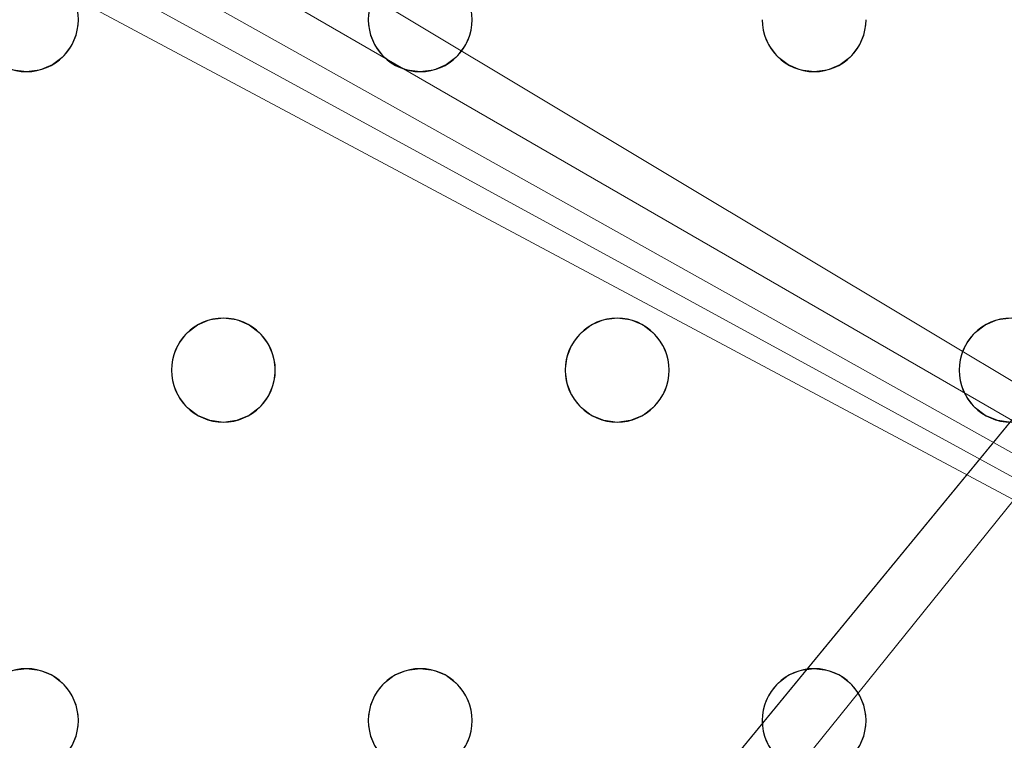
# Model space of a CAD drawing. Units: millimetres. Extents: x -1 to 1201, y -701 to 1.
# Drawn here: x 862 to 938, y -343 to -287 of the extents above; entities that cross this region are included whole.
import ezdxf

# ---------------------------------------------------------------- set-up
doc = ezdxf.new("R2010")
doc.units = ezdxf.units.MM
doc.layers.add('IQ_200_3D', color=1, linetype='Continuous')
doc.layers.add('IQ_204_2D', color=7, linetype='Continuous')

msp = doc.modelspace()

# ---------------------------------------------------------------- linework, layer by layer
at = {"layer": 'IQ_200_3D', "lineweight": 18}
for points, invisible_edges in [([(866.951, -287, 890), (866.815, -288.035, 890), (889.284, -287, 890), (889.421, -285.965, 890)], 10), ([(927.618, -287, 890), (927.481, -288.035, 890), (949.951, -287, 890), (950.087, -285.965, 890)], 10), ([(889.284, -287, 890), (866.815, -288.035, 890), (889.421, -288.035, 890)], 3), ([(866.815, -288.035, 888), (866.951, -287, 888), (889.284, -287, 888), (889.421, -288.035, 888)], 10), ([(866.815, -288.035, 890), (866.951, -287, 890), (866.951, -287, 888), (866.815, -288.035, 888)], 8), ([(889.284, -287, 890), (889.421, -288.035, 890), (889.421, -288.035, 888), (889.284, -287, 888)], 2), ([(919.618, -287, 890), (897.284, -287, 890), (897.148, -288.035, 890), (919.754, -288.035, 890)], 5), ([(897.148, -288.035, 888), (897.284, -287, 888), (919.618, -287, 888), (919.754, -288.035, 888)], 10), ([(897.148, -288.035, 890), (897.284, -287, 890), (897.284, -287, 888), (897.148, -288.035, 888)], 8), ([(919.618, -287, 890), (919.754, -288.035, 890), (919.754, -288.035, 888), (919.618, -287, 888)], 2), ([(927.481, -288.035, 890), (927.082, -289, 890), (950.087, -288.035, 890), (949.951, -287, 890)], 10), ([(927.481, -288.035, 888), (927.618, -287, 888), (949.951, -287, 888), (950.087, -288.035, 888)], 10), ([(927.481, -288.035, 890), (927.618, -287, 890), (927.618, -287, 888), (927.481, -288.035, 888)], 8), ([(889.421, -288.035, 890), (866.815, -288.035, 890), (866.415, -289, 890), (889.82, -289, 890)], 5), ([(866.415, -289, 888), (866.815, -288.035, 888), (889.421, -288.035, 888), (889.82, -289, 888)], 10), ([(866.415, -289, 890), (866.815, -288.035, 890), (866.815, -288.035, 888), (866.415, -289, 888)], 10), ([(889.421, -288.035, 890), (889.82, -289, 890), (889.82, -289, 888), (889.421, -288.035, 888)], 10), ([(919.754, -288.035, 890), (897.148, -288.035, 890), (896.748, -289, 890)], 13), ([(896.748, -289, 890), (908.451, -310, 890), (920.154, -289, 890), (919.754, -288.035, 890)], 11), ([(896.748, -289, 888), (897.148, -288.035, 888), (919.754, -288.035, 888), (920.154, -289, 888)], 10), ([(896.748, -289, 890), (897.148, -288.035, 890), (897.148, -288.035, 888), (896.748, -289, 888)], 10), ([(919.754, -288.035, 890), (920.154, -289, 890), (920.154, -289, 888), (919.754, -288.035, 888)], 10), ([(950.487, -289, 890), (950.087, -288.035, 890), (927.082, -289, 890), (938.784, -310, 890)], 14), ([(927.082, -289, 888), (927.481, -288.035, 888), (950.087, -288.035, 888), (950.487, -289, 888)], 10), ([(927.082, -289, 890), (927.481, -288.035, 890), (927.481, -288.035, 888), (927.082, -289, 888)], 10), ([(866.415, -289, 890), (865.779, -289.828, 890), (878.118, -310, 890)], 14), ([(878.118, -310, 888), (865.779, -289.828, 888), (866.415, -289, 888), (889.82, -289, 888)], 13), ([(865.779, -289.828, 890), (866.415, -289, 890), (866.415, -289, 888), (865.779, -289.828, 888)], 10), ([(889.82, -289, 890), (866.415, -289, 890), (878.118, -310, 890), (890.456, -289.828, 890)], 7), ([(890.456, -289.828, 888), (878.118, -310, 888), (889.82, -289, 888)], 3), ([(889.82, -289, 890), (890.456, -289.828, 890), (890.456, -289.828, 888), (889.82, -289, 888)], 10), ([(908.451, -310, 890), (896.748, -289, 890), (896.113, -289.828, 890), (907.416, -310.136, 890)], 5), ([(896.748, -289, 888), (908.451, -310, 888), (896.113, -289.828, 888)], 3), ([(896.113, -289.828, 890), (896.748, -289, 890), (896.748, -289, 888), (896.113, -289.828, 888)], 10), ([(920.154, -289, 888), (920.789, -289.828, 888), (908.451, -310, 888), (896.748, -289, 888)], 14), ([(920.789, -289.828, 890), (920.154, -289, 890), (908.451, -310, 890), (909.486, -310.136, 890)], 10), ([(920.154, -289, 890), (920.789, -289.828, 890), (920.789, -289.828, 888), (920.154, -289, 888)], 10), ([(938.784, -310, 890), (927.082, -289, 890), (926.446, -289.828, 890), (937.749, -310.136, 890)], 5), ([(938.784, -310, 888), (937.749, -310.136, 888), (926.446, -289.828, 888), (927.082, -289, 888)], 10), ([(926.446, -289.828, 890), (927.082, -289, 890), (927.082, -289, 888), (926.446, -289.828, 888)], 10), ([(927.082, -289, 888), (950.487, -289, 888), (938.784, -310, 888)], 15), ([(877.082, -310.136, 890), (878.118, -310, 890), (865.779, -289.828, 890), (864.951, -290.464, 890)], 10), ([(877.082, -310.136, 888), (864.951, -290.464, 888), (865.779, -289.828, 888), (878.118, -310, 888)], 5), ([(864.951, -290.464, 890), (865.779, -289.828, 890), (865.779, -289.828, 888), (864.951, -290.464, 888)], 10), ([(879.153, -310.136, 890), (891.284, -290.464, 890), (890.456, -289.828, 890), (878.118, -310, 890)], 5), ([(879.153, -310.136, 888), (878.118, -310, 888), (890.456, -289.828, 888), (891.284, -290.464, 888)], 10), ([(890.456, -289.828, 890), (891.284, -290.464, 890), (891.284, -290.464, 888), (890.456, -289.828, 888)], 10), ([(907.416, -310.136, 890), (896.113, -289.828, 890), (895.284, -290.464, 890)], 13), ([(896.113, -289.828, 888), (908.451, -310, 888), (907.416, -310.136, 888), (895.284, -290.464, 888)], 5), ([(895.284, -290.464, 890), (896.113, -289.828, 890), (896.113, -289.828, 888), (895.284, -290.464, 888)], 10), ([(909.486, -310.136, 888), (908.451, -310, 888), (920.789, -289.828, 888), (921.618, -290.464, 888)], 10), ([(921.618, -290.464, 890), (920.789, -289.828, 890), (909.486, -310.136, 890), (910.451, -310.536, 890)], 10), ([(920.789, -289.828, 890), (921.618, -290.464, 890), (921.618, -290.464, 888), (920.789, -289.828, 888)], 10), ([(937.749, -310.136, 890), (926.446, -289.828, 890), (925.618, -290.464, 890)], 13), ([(937.749, -310.136, 888), (936.784, -310.536, 888), (925.618, -290.464, 888), (926.446, -289.828, 888)], 10), ([(925.618, -290.464, 890), (926.446, -289.828, 890), (926.446, -289.828, 888), (925.618, -290.464, 888)], 10), ([(861.916, -290.864, 888), (862.951, -291, 888), (850.613, -311.172, 888), (849.784, -310.536, 888)], 10), ([(862.951, -291, 890), (861.916, -290.864, 890), (850.613, -311.172, 890), (851.248, -312, 890)], 10), ([(851.248, -312, 888), (850.613, -311.172, 888), (862.951, -291, 888), (874.654, -312, 888)], 14), ([(851.248, -312, 890), (851.648, -312.965, 890), (874.654, -312, 890), (862.951, -291, 890)], 14), ([(862.951, -291, 888), (861.916, -290.864, 888), (861.916, -290.864, 890), (862.951, -291, 890)], 10), ([(863.986, -290.864, 890), (862.951, -291, 890), (875.289, -311.172, 890), (876.118, -310.536, 890)], 10), ([(863.986, -290.864, 888), (876.118, -310.536, 888), (875.289, -311.172, 888), (862.951, -291, 888)], 5), ([(863.986, -290.864, 888), (862.951, -291, 888), (862.951, -291, 890), (863.986, -290.864, 890)], 10), ([(874.654, -312, 890), (875.289, -311.172, 890), (862.951, -291, 890)], 14), ([(874.654, -312, 888), (862.951, -291, 888), (875.289, -311.172, 888)], 3), ([(864.951, -290.464, 890), (863.986, -290.864, 890), (876.118, -310.536, 890), (877.082, -310.136, 890)], 10), ([(864.951, -290.464, 888), (877.082, -310.136, 888), (876.118, -310.536, 888), (863.986, -290.864, 888)], 5), ([(863.986, -290.864, 890), (864.951, -290.464, 890), (864.951, -290.464, 888), (863.986, -290.864, 888)], 10), ([(880.118, -310.536, 890), (892.249, -290.864, 890), (891.284, -290.464, 890), (879.153, -310.136, 890)], 5), ([(880.118, -310.536, 888), (879.153, -310.136, 888), (891.284, -290.464, 888), (892.249, -290.864, 888)], 10), ([(880.118, -310.536, 890), (880.946, -311.172, 890), (892.249, -290.864, 890)], 14), ([(880.946, -311.172, 888), (880.118, -310.536, 888), (892.249, -290.864, 888)], 14), ([(893.284, -291, 890), (892.249, -290.864, 890), (880.946, -311.172, 890), (881.582, -312, 890)], 10), ([(893.284, -291, 888), (881.582, -312, 888), (880.946, -311.172, 888), (892.249, -290.864, 888)], 5), ([(893.284, -291, 890), (881.582, -312, 890), (904.987, -312, 890), (905.622, -311.172, 890)], 11), ([(893.284, -291, 888), (905.622, -311.172, 888), (904.987, -312, 888), (881.582, -312, 888)], 13), ([(891.284, -290.464, 890), (892.249, -290.864, 890), (892.249, -290.864, 888), (891.284, -290.464, 888)], 10), ([(893.284, -291, 888), (892.249, -290.864, 888), (892.249, -290.864, 890), (893.284, -291, 890)], 10), ([(894.32, -290.864, 890), (893.284, -291, 890), (905.622, -311.172, 890), (906.451, -310.536, 890)], 10), ([(894.32, -290.864, 888), (906.451, -310.536, 888), (905.622, -311.172, 888), (893.284, -291, 888)], 5), ([(894.32, -290.864, 888), (893.284, -291, 888), (893.284, -291, 890), (894.32, -290.864, 890)], 10), ([(895.284, -290.464, 890), (894.32, -290.864, 890), (906.451, -310.536, 890), (907.416, -310.136, 890)], 10), ([(895.284, -290.464, 888), (907.416, -310.136, 888), (906.451, -310.536, 888), (894.32, -290.864, 888)], 5), ([(894.32, -290.864, 890), (895.284, -290.464, 890), (895.284, -290.464, 888), (894.32, -290.864, 888)], 10), ([(910.451, -310.536, 888), (909.486, -310.136, 888), (921.618, -290.464, 888), (922.582, -290.864, 888)], 10), ([(910.451, -310.536, 890), (911.279, -311.172, 890), (922.582, -290.864, 890), (921.618, -290.464, 890)], 10), ([(911.279, -311.172, 888), (910.451, -310.536, 888), (922.582, -290.864, 888), (923.618, -291, 888)], 10), ([(911.279, -311.172, 890), (911.915, -312, 890), (923.618, -291, 890), (922.582, -290.864, 890)], 10), ([(911.915, -312, 888), (911.279, -311.172, 888), (923.618, -291, 888), (935.32, -312, 888)], 14), ([(935.32, -312, 890), (923.618, -291, 890), (911.915, -312, 890), (912.315, -312.965, 890)], 11), ([(921.618, -290.464, 890), (922.582, -290.864, 890), (922.582, -290.864, 888), (921.618, -290.464, 888)], 10), ([(923.618, -291, 888), (922.582, -290.864, 888), (922.582, -290.864, 890), (923.618, -291, 890)], 10), ([(935.956, -311.172, 890), (924.653, -290.864, 890), (923.618, -291, 890), (935.32, -312, 890)], 5), ([(935.956, -311.172, 888), (935.32, -312, 888), (923.618, -291, 888), (924.653, -290.864, 888)], 10), ([(924.653, -290.864, 888), (923.618, -291, 888), (923.618, -291, 890), (924.653, -290.864, 890)], 10), ([(925.618, -290.464, 890), (924.653, -290.864, 890), (936.784, -310.536, 890), (937.749, -310.136, 890)], 10), ([(936.784, -310.536, 888), (935.956, -311.172, 888), (924.653, -290.864, 888), (925.618, -290.464, 888)], 10), ([(924.653, -290.864, 890), (925.618, -290.464, 890), (925.618, -290.464, 888), (924.653, -290.864, 888)], 10), ([(936.784, -310.536, 890), (924.653, -290.864, 890), (935.956, -311.172, 890)], 3), ([(877.082, -310.136, 890), (876.118, -310.536, 890), (876.118, -310.536, 888), (877.082, -310.136, 888)], 10), ([(877.082, -310.136, 888), (878.118, -310, 888), (878.118, -310, 890), (877.082, -310.136, 890)], 10), ([(878.118, -310, 888), (879.153, -310.136, 888), (879.153, -310.136, 890), (878.118, -310, 890)], 10), ([(880.118, -310.536, 890), (879.153, -310.136, 890), (879.153, -310.136, 888), (880.118, -310.536, 888)], 10), ([(907.416, -310.136, 890), (906.451, -310.536, 890), (906.451, -310.536, 888), (907.416, -310.136, 888)], 10), ([(907.416, -310.136, 888), (908.451, -310, 888), (908.451, -310, 890), (907.416, -310.136, 890)], 10), ([(908.451, -310, 888), (909.486, -310.136, 888), (909.486, -310.136, 890), (908.451, -310, 890)], 10), ([(910.451, -310.536, 890), (909.486, -310.136, 890), (909.486, -310.136, 888), (910.451, -310.536, 888)], 10), ([(937.749, -310.136, 890), (936.784, -310.536, 890), (936.784, -310.536, 888), (937.749, -310.136, 888)], 10), ([(937.749, -310.136, 888), (938.784, -310, 888), (938.784, -310, 890), (937.749, -310.136, 890)], 10), ([(876.118, -310.536, 890), (875.289, -311.172, 890), (875.289, -311.172, 888), (876.118, -310.536, 888)], 10), ([(880.946, -311.172, 890), (880.118, -310.536, 890), (880.118, -310.536, 888), (880.946, -311.172, 888)], 10), ([(906.451, -310.536, 890), (905.622, -311.172, 890), (905.622, -311.172, 888), (906.451, -310.536, 888)], 10), ([(911.279, -311.172, 890), (910.451, -310.536, 890), (910.451, -310.536, 888), (911.279, -311.172, 888)], 10), ([(936.784, -310.536, 890), (935.956, -311.172, 890), (935.956, -311.172, 888), (936.784, -310.536, 888)], 10), ([(875.289, -311.172, 890), (874.654, -312, 890), (874.654, -312, 888), (875.289, -311.172, 888)], 10), ([(881.582, -312, 890), (880.946, -311.172, 890), (880.946, -311.172, 888), (881.582, -312, 888)], 10), ([(905.622, -311.172, 890), (904.987, -312, 890), (904.987, -312, 888), (905.622, -311.172, 888)], 10), ([(911.915, -312, 890), (911.279, -311.172, 890), (911.279, -311.172, 888), (911.915, -312, 888)], 10), ([(935.956, -311.172, 890), (935.32, -312, 890), (935.32, -312, 888), (935.956, -311.172, 888)], 10), ([(851.648, -312.965, 888), (851.248, -312, 888), (874.654, -312, 888), (874.254, -312.965, 888)], 10), ([(851.648, -312.965, 890), (851.784, -314, 890), (874.254, -312.965, 890), (874.654, -312, 890)], 10), ([(874.654, -312, 890), (874.254, -312.965, 890), (874.254, -312.965, 888), (874.654, -312, 888)], 10), ([(881.582, -312, 890), (881.981, -312.965, 890), (904.987, -312, 890)], 14), ([(904.987, -312, 888), (904.587, -312.965, 888), (881.981, -312.965, 888), (881.582, -312, 888)], 10), ([(881.981, -312.965, 890), (881.582, -312, 890), (881.582, -312, 888), (881.981, -312.965, 888)], 10), ([(881.981, -312.965, 890), (882.118, -314, 890), (904.587, -312.965, 890), (904.987, -312, 890)], 10), ([(904.987, -312, 890), (904.587, -312.965, 890), (904.587, -312.965, 888), (904.987, -312, 888)], 10), ([(911.915, -312, 888), (935.32, -312, 888), (912.315, -312.965, 888)], 3), ([(912.315, -312.965, 890), (911.915, -312, 890), (911.915, -312, 888), (912.315, -312.965, 888)], 10), ([(912.315, -312.965, 890), (912.451, -314, 890), (934.921, -312.965, 890), (935.32, -312, 890)], 10), ([(912.315, -312.965, 888), (935.32, -312, 888), (934.921, -312.965, 888), (912.451, -314, 888)], 5), ([(935.32, -312, 890), (934.921, -312.965, 890), (934.921, -312.965, 888), (935.32, -312, 888)], 10), ([(851.784, -314, 888), (851.648, -312.965, 888), (874.254, -312.965, 888), (874.118, -314, 888)], 10), ([(874.118, -314, 890), (874.254, -312.965, 890), (851.784, -314, 890)], 14), ([(874.254, -312.965, 890), (874.118, -314, 890), (874.118, -314, 888), (874.254, -312.965, 888)], 8), ([(882.118, -314, 890), (881.981, -315.035, 890), (904.451, -314, 890), (904.587, -312.965, 890)], 10), ([(882.118, -314, 888), (881.981, -312.965, 888), (904.587, -312.965, 888), (904.451, -314, 888)], 10), ([(882.118, -314, 890), (881.981, -312.965, 890), (881.981, -312.965, 888), (882.118, -314, 888)], 2), ([(904.587, -312.965, 890), (904.451, -314, 890), (904.451, -314, 888), (904.587, -312.965, 888)], 8), ([(912.451, -314, 890), (912.315, -315.035, 890), (934.784, -314, 890), (934.921, -312.965, 890)], 10), ([(934.784, -314, 888), (912.315, -315.035, 888), (912.451, -314, 888), (934.921, -312.965, 888)], 5), ([(912.451, -314, 890), (912.315, -312.965, 890), (912.315, -312.965, 888), (912.451, -314, 888)], 2), ([(934.921, -312.965, 890), (934.784, -314, 890), (934.784, -314, 888), (934.921, -312.965, 888)], 8), ([(874.118, -314, 890), (851.784, -314, 890), (851.648, -315.035, 890), (874.254, -315.035, 890)], 5), ([(851.648, -315.035, 888), (851.784, -314, 888), (874.118, -314, 888), (874.254, -315.035, 888)], 10), ([(874.118, -314, 890), (874.254, -315.035, 890), (874.254, -315.035, 888), (874.118, -314, 888)], 2), ([(904.587, -315.035, 888), (881.582, -316, 888), (881.981, -315.035, 888), (904.451, -314, 888)], 5), ([(881.981, -315.035, 890), (904.587, -315.035, 890), (904.451, -314, 890)], 13), ([(881.981, -315.035, 888), (882.118, -314, 888), (904.451, -314, 888)], 14), ([(881.981, -315.035, 890), (882.118, -314, 890), (882.118, -314, 888), (881.981, -315.035, 888)], 8), ([(904.451, -314, 890), (904.587, -315.035, 890), (904.587, -315.035, 888), (904.451, -314, 888)], 2), ([(912.315, -315.035, 890), (911.915, -316, 890), (934.921, -315.035, 890), (934.784, -314, 890)], 10), ([(934.921, -315.035, 888), (911.915, -316, 888), (912.315, -315.035, 888), (934.784, -314, 888)], 5), ([(912.315, -315.035, 890), (912.451, -314, 890), (912.451, -314, 888), (912.315, -315.035, 888)], 8), ([(934.784, -314, 890), (934.921, -315.035, 890), (934.921, -315.035, 888), (934.784, -314, 888)], 2), ([(874.254, -315.035, 890), (851.648, -315.035, 890), (851.248, -316, 890)], 13), ([(851.248, -316, 890), (862.951, -337, 890), (874.654, -316, 890), (874.254, -315.035, 890)], 11), ([(851.248, -316, 888), (851.648, -315.035, 888), (874.254, -315.035, 888), (874.654, -316, 888)], 10), ([(874.254, -315.035, 890), (874.654, -316, 890), (874.654, -316, 888), (874.254, -315.035, 888)], 10), ([(904.587, -315.035, 890), (881.981, -315.035, 890), (881.582, -316, 890), (904.987, -316, 890)], 5), ([(904.987, -316, 888), (893.284, -337, 888), (881.582, -316, 888), (904.587, -315.035, 888)], 7), ([(881.582, -316, 890), (881.981, -315.035, 890), (881.981, -315.035, 888), (881.582, -316, 888)], 10), ([(904.587, -315.035, 890), (904.987, -316, 890), (904.987, -316, 888), (904.587, -315.035, 888)], 10), ([(935.32, -316, 890), (934.921, -315.035, 890), (911.915, -316, 890), (923.618, -337, 890)], 14), ([(911.915, -316, 888), (934.921, -315.035, 888), (935.32, -316, 888)], 13), ([(911.915, -316, 890), (912.315, -315.035, 890), (912.315, -315.035, 888), (911.915, -316, 888)], 10), ([(934.921, -315.035, 890), (935.32, -316, 890), (935.32, -316, 888), (934.921, -315.035, 888)], 10), ([(862.951, -337, 890), (851.248, -316, 890), (850.613, -316.828, 890), (861.916, -337.136, 890)], 5), ([(862.951, -337, 888), (861.916, -337.136, 888), (850.613, -316.828, 888), (851.248, -316, 888)], 10), ([(862.951, -337, 888), (851.248, -316, 888), (874.654, -316, 888), (875.289, -316.828, 888)], 11), ([(875.289, -316.828, 890), (874.654, -316, 890), (862.951, -337, 890), (863.986, -337.136, 890)], 10), ([(874.654, -316, 890), (875.289, -316.828, 890), (875.289, -316.828, 888), (874.654, -316, 888)], 10), ([(893.284, -337, 890), (881.582, -316, 890), (880.946, -316.828, 890), (892.249, -337.136, 890)], 5), ([(893.284, -337, 888), (892.249, -337.136, 888), (880.946, -316.828, 888), (881.582, -316, 888)], 10), ([(880.946, -316.828, 890), (881.582, -316, 890), (881.582, -316, 888), (880.946, -316.828, 888)], 10), ([(904.987, -316, 890), (881.582, -316, 890), (893.284, -337, 890)], 15), ([(905.622, -316.828, 890), (904.987, -316, 890), (893.284, -337, 890), (894.32, -337.136, 890)], 10), ([(893.284, -337, 888), (904.987, -316, 888), (905.622, -316.828, 888), (894.32, -337.136, 888)], 5), ([(904.987, -316, 890), (905.622, -316.828, 890), (905.622, -316.828, 888), (904.987, -316, 888)], 10), ([(923.618, -337, 890), (911.915, -316, 890), (911.279, -316.828, 890), (922.582, -337.136, 890)], 5), ([(911.279, -316.828, 888), (911.915, -316, 888), (923.618, -337, 888), (922.582, -337.136, 888)], 10), ([(911.279, -316.828, 890), (911.915, -316, 890), (911.915, -316, 888), (911.279, -316.828, 888)], 10), ([(935.32, -316, 888), (935.956, -316.828, 888), (923.618, -337, 888), (911.915, -316, 888)], 14), ([(935.956, -316.828, 890), (935.32, -316, 890), (923.618, -337, 890), (924.653, -337.136, 890)], 10), ([(935.32, -316, 890), (935.956, -316.828, 890), (935.956, -316.828, 888), (935.32, -316, 888)], 10), ([(875.289, -316.828, 888), (876.118, -317.464, 888), (863.986, -337.136, 888), (862.951, -337, 888)], 10), ([(876.118, -317.464, 890), (875.289, -316.828, 890), (863.986, -337.136, 890), (864.951, -337.536, 890)], 10), ([(875.289, -316.828, 890), (876.118, -317.464, 890), (876.118, -317.464, 888), (875.289, -316.828, 888)], 10), ([(892.249, -337.136, 890), (880.946, -316.828, 890), (880.118, -317.464, 890), (891.284, -337.536, 890)], 5), ([(892.249, -337.136, 888), (891.284, -337.536, 888), (880.118, -317.464, 888), (880.946, -316.828, 888)], 10), ([(880.118, -317.464, 890), (880.946, -316.828, 890), (880.946, -316.828, 888), (880.118, -317.464, 888)], 10), ([(906.451, -317.464, 890), (905.622, -316.828, 890), (894.32, -337.136, 890), (895.284, -337.536, 890)], 10), ([(906.451, -317.464, 888), (894.32, -337.136, 888), (905.622, -316.828, 888)], 3), ([(905.622, -316.828, 890), (906.451, -317.464, 890), (906.451, -317.464, 888), (905.622, -316.828, 888)], 10), ([(922.582, -337.136, 890), (911.279, -316.828, 890), (910.451, -317.464, 890), (921.618, -337.536, 890)], 5), ([(922.582, -337.136, 888), (921.618, -337.536, 888), (910.451, -317.464, 888), (911.279, -316.828, 888)], 10), ([(910.451, -317.464, 890), (911.279, -316.828, 890), (911.279, -316.828, 888), (910.451, -317.464, 888)], 10), ([(935.956, -316.828, 888), (936.784, -317.464, 888), (924.653, -337.136, 888), (923.618, -337, 888)], 10), ([(936.784, -317.464, 890), (935.956, -316.828, 890), (924.653, -337.136, 890), (925.618, -337.536, 890)], 10), ([(935.956, -316.828, 890), (936.784, -317.464, 890), (936.784, -317.464, 888), (935.956, -316.828, 888)], 10), ([(876.118, -317.464, 888), (877.082, -317.864, 888), (864.951, -337.536, 888), (863.986, -337.136, 888)], 10), ([(877.082, -317.864, 890), (876.118, -317.464, 890), (864.951, -337.536, 890), (865.779, -338.172, 890)], 10), ([(876.118, -317.464, 890), (877.082, -317.864, 890), (877.082, -317.864, 888), (876.118, -317.464, 888)], 10), ([(891.284, -337.536, 890), (880.118, -317.464, 890), (879.153, -317.864, 890), (890.456, -338.172, 890)], 5), ([(879.153, -317.864, 888), (880.118, -317.464, 888), (891.284, -337.536, 888)], 14), ([(879.153, -317.864, 890), (880.118, -317.464, 890), (880.118, -317.464, 888), (879.153, -317.864, 888)], 10), ([(895.284, -337.536, 888), (894.32, -337.136, 888), (906.451, -317.464, 888), (907.416, -317.864, 888)], 10), ([(907.416, -317.864, 890), (906.451, -317.464, 890), (895.284, -337.536, 890), (896.113, -338.172, 890)], 10), ([(906.451, -317.464, 890), (907.416, -317.864, 890), (907.416, -317.864, 888), (906.451, -317.464, 888)], 10), ([(921.618, -337.536, 890), (910.451, -317.464, 890), (909.486, -317.864, 890), (920.789, -338.172, 890)], 5), ([(910.451, -317.464, 888), (921.618, -337.536, 888), (909.486, -317.864, 888)], 3), ([(909.486, -317.864, 890), (910.451, -317.464, 890), (910.451, -317.464, 888), (909.486, -317.864, 888)], 10), ([(925.618, -337.536, 888), (924.653, -337.136, 888), (936.784, -317.464, 888), (937.749, -317.864, 888)], 10), ([(937.749, -317.864, 890), (936.784, -317.464, 890), (925.618, -337.536, 890), (926.446, -338.172, 890)], 10), ([(936.784, -317.464, 890), (937.749, -317.864, 890), (937.749, -317.864, 888), (936.784, -317.464, 888)], 10), ([(865.779, -338.172, 888), (864.951, -337.536, 888), (877.082, -317.864, 888), (878.118, -318, 888)], 10), ([(878.118, -318, 890), (877.082, -317.864, 890), (865.779, -338.172, 890), (866.415, -339, 890)], 10), ([(866.415, -339, 888), (865.779, -338.172, 888), (878.118, -318, 888), (889.82, -339, 888)], 14), ([(889.82, -339, 890), (878.118, -318, 890), (866.415, -339, 890), (866.815, -339.965, 890)], 11), ([(878.118, -318, 888), (877.082, -317.864, 888), (877.082, -317.864, 890), (878.118, -318, 890)], 10), ([(890.456, -338.172, 890), (879.153, -317.864, 890), (878.118, -318, 890), (889.82, -339, 890)], 5), ([(879.153, -317.864, 888), (891.284, -337.536, 888), (890.456, -338.172, 888), (878.118, -318, 888)], 5), ([(879.153, -317.864, 888), (878.118, -318, 888), (878.118, -318, 890), (879.153, -317.864, 890)], 10), ([(878.118, -318, 888), (890.456, -338.172, 888), (889.82, -339, 888)], 13), ([(896.113, -338.172, 888), (895.284, -337.536, 888), (907.416, -317.864, 888), (908.451, -318, 888)], 10), ([(908.451, -318, 890), (907.416, -317.864, 890), (896.113, -338.172, 890), (896.748, -339, 890)], 10), ([(908.451, -318, 888), (920.154, -339, 888), (896.748, -339, 888), (896.113, -338.172, 888)], 11), ([(920.154, -339, 890), (908.451, -318, 890), (896.748, -339, 890), (897.148, -339.965, 890)], 11), ([(908.451, -318, 888), (907.416, -317.864, 888), (907.416, -317.864, 890), (908.451, -318, 890)], 10), ([(920.789, -338.172, 890), (909.486, -317.864, 890), (908.451, -318, 890), (920.154, -339, 890)], 5), ([(909.486, -317.864, 888), (921.618, -337.536, 888), (920.789, -338.172, 888), (908.451, -318, 888)], 5), ([(909.486, -317.864, 888), (908.451, -318, 888), (908.451, -318, 890), (909.486, -317.864, 890)], 10), ([(908.451, -318, 888), (920.789, -338.172, 888), (920.154, -339, 888)], 13), ([(926.446, -338.172, 888), (925.618, -337.536, 888), (937.749, -317.864, 888), (938.784, -318, 888)], 10), ([(938.784, -318, 890), (937.749, -317.864, 890), (926.446, -338.172, 890), (927.082, -339, 890)], 10), ([(938.784, -318, 888), (950.487, -339, 888), (927.082, -339, 888), (926.446, -338.172, 888)], 11), ([(950.487, -339, 890), (938.784, -318, 890), (927.082, -339, 890), (927.481, -339.965, 890)], 11), ([(938.784, -318, 888), (937.749, -317.864, 888), (937.749, -317.864, 890), (938.784, -318, 890)], 10), ([(861.916, -337.136, 888), (862.951, -337, 888), (862.951, -337, 890), (861.916, -337.136, 890)], 10), ([(862.951, -337, 888), (863.986, -337.136, 888), (863.986, -337.136, 890), (862.951, -337, 890)], 10), ([(864.951, -337.536, 890), (863.986, -337.136, 890), (863.986, -337.136, 888), (864.951, -337.536, 888)], 10), ([(892.249, -337.136, 890), (891.284, -337.536, 890), (891.284, -337.536, 888), (892.249, -337.136, 888)], 10), ([(892.249, -337.136, 888), (893.284, -337, 888), (893.284, -337, 890), (892.249, -337.136, 890)], 10), ([(893.284, -337, 888), (894.32, -337.136, 888), (894.32, -337.136, 890), (893.284, -337, 890)], 10), ([(895.284, -337.536, 890), (894.32, -337.136, 890), (894.32, -337.136, 888), (895.284, -337.536, 888)], 10), ([(922.582, -337.136, 890), (921.618, -337.536, 890), (921.618, -337.536, 888), (922.582, -337.136, 888)], 10), ([(922.582, -337.136, 888), (923.618, -337, 888), (923.618, -337, 890), (922.582, -337.136, 890)], 10), ([(923.618, -337, 888), (924.653, -337.136, 888), (924.653, -337.136, 890), (923.618, -337, 890)], 10), ([(925.618, -337.536, 890), (924.653, -337.136, 890), (924.653, -337.136, 888), (925.618, -337.536, 888)], 10), ([(865.779, -338.172, 890), (864.951, -337.536, 890), (864.951, -337.536, 888), (865.779, -338.172, 888)], 10), ([(866.415, -339, 890), (865.779, -338.172, 890), (865.779, -338.172, 888), (866.415, -339, 888)], 10), ([(890.456, -338.172, 890), (889.82, -339, 890), (889.82, -339, 888), (890.456, -338.172, 888)], 10), ([(891.284, -337.536, 890), (890.456, -338.172, 890), (890.456, -338.172, 888), (891.284, -337.536, 888)], 10), ([(896.113, -338.172, 890), (895.284, -337.536, 890), (895.284, -337.536, 888), (896.113, -338.172, 888)], 10), ([(896.748, -339, 890), (896.113, -338.172, 890), (896.113, -338.172, 888), (896.748, -339, 888)], 10), ([(920.789, -338.172, 890), (920.154, -339, 890), (920.154, -339, 888), (920.789, -338.172, 888)], 10), ([(921.618, -337.536, 890), (920.789, -338.172, 890), (920.789, -338.172, 888), (921.618, -337.536, 888)], 10), ([(926.446, -338.172, 890), (925.618, -337.536, 890), (925.618, -337.536, 888), (926.446, -338.172, 888)], 10), ([(927.082, -339, 890), (926.446, -338.172, 890), (926.446, -338.172, 888), (927.082, -339, 888)], 10), ([(866.815, -339.965, 888), (866.415, -339, 888), (889.82, -339, 888), (889.421, -339.965, 888)], 10), ([(866.815, -339.965, 890), (866.415, -339, 890), (866.415, -339, 888), (866.815, -339.965, 888)], 10), ([(866.815, -339.965, 890), (866.951, -341, 890), (889.421, -339.965, 890), (889.82, -339, 890)], 10), ([(889.82, -339, 890), (889.421, -339.965, 890), (889.421, -339.965, 888), (889.82, -339, 888)], 10), ([(920.154, -339, 888), (919.754, -339.965, 888), (897.148, -339.965, 888), (896.748, -339, 888)], 10), ([(897.148, -339.965, 890), (896.748, -339, 890), (896.748, -339, 888), (897.148, -339.965, 888)], 10), ([(897.148, -339.965, 890), (897.284, -341, 890), (919.754, -339.965, 890), (920.154, -339, 890)], 10), ([(920.154, -339, 890), (919.754, -339.965, 890), (919.754, -339.965, 888), (920.154, -339, 888)], 10), ([(927.481, -339.965, 888), (927.082, -339, 888), (950.487, -339, 888)], 14), ([(927.481, -339.965, 890), (927.082, -339, 890), (927.082, -339, 888), (927.481, -339.965, 888)], 10), ([(927.481, -339.965, 890), (927.618, -341, 890), (950.087, -339.965, 890), (950.487, -339, 890)], 10), ([(950.087, -339.965, 888), (927.618, -341, 888), (927.481, -339.965, 888), (950.487, -339, 888)], 5), ([(866.951, -341, 890), (866.815, -342.035, 890), (889.284, -341, 890), (889.421, -339.965, 890)], 10), ([(889.284, -341, 888), (866.815, -342.035, 888), (866.951, -341, 888), (889.421, -339.965, 888)], 5), ([(866.951, -341, 888), (866.815, -339.965, 888), (889.421, -339.965, 888)], 14), ([(866.951, -341, 890), (866.815, -339.965, 890), (866.815, -339.965, 888), (866.951, -341, 888)], 2), ([(889.421, -339.965, 890), (889.284, -341, 890), (889.284, -341, 888), (889.421, -339.965, 888)], 8), ([(897.284, -341, 890), (897.148, -342.035, 890), (919.618, -341, 890), (919.754, -339.965, 890)], 10), ([(897.284, -341, 888), (897.148, -339.965, 888), (919.754, -339.965, 888), (919.618, -341, 888)], 10), ([(897.284, -341, 890), (897.148, -339.965, 890), (897.148, -339.965, 888), (897.284, -341, 888)], 2), ([(919.754, -339.965, 890), (919.618, -341, 890), (919.618, -341, 888), (919.754, -339.965, 888)], 8), ([(927.618, -341, 890), (927.481, -342.035, 890), (949.951, -341, 890), (950.087, -339.965, 890)], 10), ([(949.951, -341, 888), (927.481, -342.035, 888), (927.618, -341, 888), (950.087, -339.965, 888)], 5), ([(927.618, -341, 890), (927.481, -339.965, 890), (927.481, -339.965, 888), (927.618, -341, 888)], 2), ([(889.284, -341, 890), (866.815, -342.035, 890), (889.421, -342.035, 890)], 3), ([(889.421, -342.035, 888), (866.815, -342.035, 888), (889.284, -341, 888)], 3), ([(866.815, -342.035, 890), (866.951, -341, 890), (866.951, -341, 888), (866.815, -342.035, 888)], 8), ([(889.284, -341, 890), (889.421, -342.035, 890), (889.421, -342.035, 888), (889.284, -341, 888)], 2), ([(919.618, -341, 890), (897.148, -342.035, 890), (919.754, -342.035, 890)], 3), ([(897.148, -342.035, 888), (897.284, -341, 888), (919.618, -341, 888), (919.754, -342.035, 888)], 10), ([(897.148, -342.035, 890), (897.284, -341, 890), (897.284, -341, 888), (897.148, -342.035, 888)], 8), ([(919.618, -341, 890), (919.754, -342.035, 890), (919.754, -342.035, 888), (919.618, -341, 888)], 2), ([(949.951, -341, 890), (927.481, -342.035, 890), (950.087, -342.035, 890)], 3), ([(950.087, -342.035, 888), (927.481, -342.035, 888), (949.951, -341, 888)], 3), ([(927.481, -342.035, 890), (927.618, -341, 890), (927.618, -341, 888), (927.481, -342.035, 888)], 8), ([(889.421, -342.035, 890), (866.815, -342.035, 890), (866.415, -343, 890), (889.82, -343, 890)], 5), ([(866.415, -343, 888), (866.815, -342.035, 888), (889.421, -342.035, 888), (889.82, -343, 888)], 10), ([(866.415, -343, 890), (866.815, -342.035, 890), (866.815, -342.035, 888), (866.415, -343, 888)], 10), ([(889.421, -342.035, 890), (889.82, -343, 890), (889.82, -343, 888), (889.421, -342.035, 888)], 10), ([(919.754, -342.035, 890), (897.148, -342.035, 890), (896.748, -343, 890), (920.154, -343, 890)], 5), ([(896.748, -343, 888), (897.148, -342.035, 888), (919.754, -342.035, 888), (920.154, -343, 888)], 10), ([(896.748, -343, 890), (897.148, -342.035, 890), (897.148, -342.035, 888), (896.748, -343, 888)], 10), ([(919.754, -342.035, 890), (920.154, -343, 890), (920.154, -343, 888), (919.754, -342.035, 888)], 10), ([(950.087, -342.035, 890), (927.481, -342.035, 890), (927.082, -343, 890), (950.487, -343, 890)], 5), ([(927.082, -343, 888), (927.481, -342.035, 888), (950.087, -342.035, 888), (950.487, -343, 888)], 10), ([(927.082, -343, 890), (927.481, -342.035, 890), (927.481, -342.035, 888), (927.082, -343, 888)], 10)]:
    msp.add_3dface(points, dxfattribs=dict(at, invisible_edges=invisible_edges))
at = {"layer": 'IQ_204_2D'}
for centre, start, end in [((862.951, -287), 360, 180), ((893.284, -287), 0, 180), ((862.951, -287), 180, 360), ((893.284, -287), 180, 0), ((923.618, -287), 180, 360), ((878.118, -314), 360, 180), ((908.451, -314), 0, 180), ((938.784, -314), 360, 180), ((878.118, -314), 180, 360), ((908.451, -314), 180, 360), ((938.784, -314), 180, 360), ((862.951, -341), 360, 180), ((893.284, -341), 0, 180), ((923.618, -341), 360, 180), ((862.951, -341), 180, 360), ((893.284, -341), 180, 360), ((923.618, -341), 180, 360)]:
    msp.add_arc(centre, 4, start, end, dxfattribs=at)

# ---------------------------------------------------------------- meshes
at = {"layer": 'IQ_200_3D', "lineweight": 18}
mesh = msp.add_polyface(dxfattribs=at)
corners = [(1200, 0, 850), (1200, -700, 850), (0, -700, 850), (0, 0, 850), (810.5, -594, 850), (811.556, -602.023, 850), (814.653, -609.5, 850), (819.58, -615.92, 850), (826, -620.847, 850), (833.477, -623.944, 850), (841.5, -625, 850), (1059.5, -625, 850), (1067.523, -623.944, 850), (1075, -620.847, 850), (1081.42, -615.92, 850), (1086.347, -609.5, 850), (1089.444, -602.023, 850), (1090.5, -594, 850), (1090.5, -476, 850), (1089.444, -467.977, 850), (1086.347, -460.5, 850), (1081.42, -454.08, 850), (1075, -449.153, 850), (1067.523, -446.056, 850), (1059.5, -445, 850), (841.5, -445, 850), (833.477, -446.056, 850), (826, -449.153, 850), (819.58, -454.08, 850), (814.653, -460.5, 850), (811.556, -467.977, 850), (810.5, -476, 850)]
mesh.append_faces([[corners[k] for k in face] for face in [(29, 3, 28), (6, 2, 5), (4, 2, 31), (23, 0, 22), (13, 1, 12), (15, 1, 14), (11, 1, 10)]], dxfattribs={"vtx0": -1, "vtx1": -1})
mesh.append_faces([[corners[k] for k in face] for face in [(3, 29, 30, 2), (2, 30, 31), (0, 25, 26), (2, 6, 7), (2, 9, 10, 1), (0, 20, 21), (1, 18, 19), (1, 15, 16)]], dxfattribs={"vtx0": -1, "vtx2": -1})
mesh.append_faces([[corners[k] for k in face] for face in [(27, 28, 3), (4, 5, 2), (7, 8, 2), (8, 9, 2), (23, 24, 0), (21, 22, 0), (24, 25, 0), (13, 14, 1), (11, 12, 1), (16, 17, 1), (17, 18, 1)]], dxfattribs={"vtx1": -1, "vtx2": -1})
mesh.append_faces([[corners[k] for k in face] for face in [(26, 27, 3, 0), (19, 20, 0, 1)]], dxfattribs={"vtx1": -1, "vtx3": -1})
mesh = msp.add_polyface(dxfattribs=at)
corners = [(1200, -700, 900), (1200, -23, 900), (0, -23, 900), (0, -700, 900), (90, -35.113, 900), (1110, -35.113, 900), (1129.382, -37.665, 900), (1147.443, -45.146, 900), (1162.953, -57.047, 900), (1174.854, -72.557, 900), (1182.335, -90.618, 900), (1184.887, -110, 900), (1184.887, -610, 900), (1182.335, -629.382, 900), (1174.854, -647.443, 900), (1162.953, -662.953, 900), (1147.443, -674.854, 900), (1129.382, -682.335, 900), (1110, -684.887, 900), (90, -684.887, 900), (70.618, -682.335, 900), (52.557, -674.854, 900), (37.047, -662.953, 900), (25.146, -647.443, 900), (17.665, -629.382, 900), (15.113, -610, 900), (15.113, -110, 900), (17.665, -90.618, 900), (25.146, -72.557, 900), (37.047, -57.047, 900), (52.557, -45.146, 900), (70.618, -37.665, 900)]
mesh.append_faces([[corners[k] for k in face] for face in [(9, 1, 8), (14, 0, 13), (31, 2, 30), (28, 2, 27), (21, 3, 20), (23, 3, 22)]], dxfattribs={"vtx0": -1, "vtx1": -1})
mesh.append_faces([[corners[k] for k in face] for face in [(1, 9, 10), (1, 11, 12, 0), (0, 14, 15), (0, 18, 19, 3), (2, 28, 29), (3, 23, 24)]], dxfattribs={"vtx0": -1, "vtx2": -1})
mesh.append_faces([[corners[k] for k in face] for face in [(10, 11, 1), (5, 6, 1), (7, 8, 1), (6, 7, 1), (12, 13, 0), (15, 16, 0), (17, 18, 0), (16, 17, 0), (31, 4, 2), (29, 30, 2), (26, 27, 2), (21, 22, 3), (19, 20, 3), (24, 25, 3)]], dxfattribs={"vtx1": -1, "vtx2": -1})
mesh.append_faces([[corners[k] for k in face] for face in [(4, 5, 1, 2), (25, 26, 2, 3)]], dxfattribs={"vtx1": -1, "vtx3": -1})
mesh = msp.add_polyface(dxfattribs=at)
corners = [(1110, -48.392, 890), (90, -48.392, 890), (66.424, -53.082, 890), (46.437, -66.437, 890), (33.082, -86.424, 890), (28.392, -110, 890), (28.392, -610, 890), (33.082, -633.576, 890), (46.437, -653.563, 890), (66.424, -666.918, 890), (90, -671.608, 890), (1110, -671.608, 890), (1133.576, -666.918, 890), (1153.563, -653.563, 890), (1166.918, -633.576, 890), (1171.608, -610, 890), (1171.608, -110, 890), (1166.918, -86.424, 890), (1153.563, -66.437, 890), (1133.576, -53.082, 890), (122.5, -418.034, 890), (1077.5, -418.034, 890), (1089.656, -419.634, 890), (1100.983, -424.326, 890), (1110.71, -431.79, 890), (1118.174, -441.517, 890), (1122.866, -452.844, 890), (1124.466, -465, 890), (1124.466, -605, 890), (1122.866, -617.156, 890), (1118.174, -628.483, 890), (1110.71, -638.21, 890), (1100.983, -645.674, 890), (1089.656, -650.366, 890), (1077.5, -651.966, 890), (122.5, -651.966, 890), (110.344, -650.366, 890), (99.017, -645.674, 890), (89.29, -638.21, 890), (81.826, -628.483, 890), (77.134, -617.156, 890), (75.534, -605, 890), (75.534, -465, 890), (77.134, -452.844, 890), (81.826, -441.517, 890), (89.29, -431.79, 890), (99.017, -424.326, 890), (110.344, -419.634, 890), (122.5, -68.034, 890), (1077.5, -68.034, 890), (1089.656, -69.634, 890), (1100.983, -74.326, 890), (1110.71, -81.79, 890), (1118.174, -91.517, 890), (1122.866, -102.844, 890), (1124.466, -115, 890), (1124.466, -351, 890), (1122.866, -363.156, 890), (1118.174, -374.483, 890), (1110.71, -384.21, 890), (1100.983, -391.674, 890), (1089.656, -396.366, 890), (1077.5, -397.966, 890), (122.5, -397.966, 890), (110.344, -396.366, 890), (99.017, -391.674, 890), (89.29, -384.21, 890), (81.826, -374.483, 890), (77.134, -363.156, 890), (75.534, -351, 890), (75.534, -115, 890), (77.134, -102.844, 890), (81.826, -91.517, 890), (89.29, -81.79, 890), (99.017, -74.326, 890), (110.344, -69.634, 890)]
mesh.append_faces([[corners[k] for k in face] for face in [(65, 47, 64), (75, 1, 74), (71, 5, 70), (73, 2, 72)]], dxfattribs={"vtx0": -1, "vtx1": -1})
mesh.append_faces([[corners[k] for k in face] for face in [(15, 28, 29, 14), (11, 32, 33), (16, 55, 56, 15), (54, 17, 18, 53), (53, 18, 19, 52), (52, 19, 0, 51), (0, 50, 51), (10, 37, 38, 9), (64, 47, 20, 63), (8, 39, 40, 7), (39, 8, 9, 38), (69, 42, 43), (3, 71, 72, 2)]], dxfattribs={"vtx0": -1, "vtx2": -1})
mesh.append_faces([[corners[k] for k in face] for face in [(6, 41, 42, 69)]], dxfattribs={"vtx0": -1, "vtx2": -1, "vtx3": -1})
mesh.append_faces([[corners[k] for k in face] for face in [(11, 33, 34, 35), (1, 75, 48, 49), (71, 3, 4, 5)]], dxfattribs={"vtx0": -1, "vtx3": -1})
mesh.append_faces([[corners[k] for k in face] for face in [(36, 37, 10)]], dxfattribs={"vtx1": -1, "vtx2": -1})
mesh.append_faces([[corners[k] for k in face] for face in [(27, 28, 15, 56)]], dxfattribs={"vtx1": -1, "vtx2": -1, "vtx3": -1})
mesh.append_faces([[corners[k] for k in face] for face in [(13, 14, 29, 30), (12, 13, 30, 31), (26, 27, 56, 57), (31, 32, 11, 12), (24, 25, 58, 59), (21, 22, 61, 62), (22, 23, 60, 61), (23, 24, 59, 60), (25, 26, 57, 58), (54, 55, 16, 17), (49, 50, 0, 1), (20, 21, 62, 63), (35, 36, 10, 11), (45, 46, 66, 67), (46, 47, 65, 66), (6, 7, 40, 41), (43, 44, 68, 69), (44, 45, 67, 68), (73, 74, 1, 2), (69, 70, 5, 6)]], dxfattribs={"vtx1": -1, "vtx3": -1})
mesh = msp.add_polyface(dxfattribs=at)
corners = [(122.5, -68.034, 860), (110.344, -69.634, 860), (99.017, -74.326, 860), (89.29, -81.79, 860), (81.826, -91.517, 860), (77.134, -102.844, 860), (75.534, -115, 860), (75.534, -351, 860), (77.134, -363.156, 860), (81.826, -374.483, 860), (89.29, -384.21, 860), (99.017, -391.674, 860), (110.344, -396.366, 860), (122.5, -397.966, 860), (1077.5, -397.966, 860), (1089.656, -396.366, 860), (1100.983, -391.674, 860), (1110.71, -384.21, 860), (1118.174, -374.483, 860), (1122.866, -363.156, 860), (1124.466, -351, 860), (1124.466, -115, 860), (1122.866, -102.844, 860), (1118.174, -91.517, 860), (1110.71, -81.79, 860), (1100.983, -74.326, 860), (1089.656, -69.634, 860), (1077.5, -68.034, 860), (640.451, -68.034, 860), (640.451, -105, 860), (639.258, -114.059, 860), (635.762, -122.5, 860), (630.2, -129.749, 860), (622.951, -135.311, 860), (614.51, -138.807, 860), (605.451, -140, 860), (594.549, -140, 860), (585.49, -138.807, 860), (577.049, -135.311, 860), (569.8, -129.749, 860), (564.238, -122.5, 860), (560.742, -114.059, 860), (559.549, -105, 860), (559.549, -68.034, 860), (600, -115, 860), (603.882, -114.489, 860), (607.5, -112.99, 860), (610.607, -110.607, 860), (612.99, -107.5, 860), (614.489, -103.882, 860), (615, -100, 860), (614.489, -96.118, 860), (612.99, -92.5, 860), (610.607, -89.393, 860), (607.5, -87.01, 860), (603.882, -85.511, 860), (600, -85, 860), (596.118, -85.511, 860), (592.5, -87.01, 860), (589.393, -89.393, 860), (587.01, -92.5, 860), (585.511, -96.118, 860), (585, -100, 860), (585.511, -103.882, 860), (587.01, -107.5, 860), (589.393, -110.607, 860), (592.5, -112.99, 860), (596.118, -114.489, 860)]
mesh.append_faces([[corners[k] for k in face] for face in [(0, 42, 43), (29, 27, 28), (65, 62, 63, 64), (48, 46, 47), (50, 48, 49)]], dxfattribs={"vtx0": -1})
mesh.append_faces([[corners[k] for k in face] for face in [(35, 14, 34)]], dxfattribs={"vtx0": -1, "vtx1": -1})
mesh.append_faces([[corners[k] for k in face] for face in [(62, 65, 45, 52)]], dxfattribs={"vtx0": -1, "vtx1": -1, "vtx2": -1, "vtx3": -1})
mesh.append_faces([[corners[k] for k in face] for face in [(13, 6, 7, 12), (14, 35, 36), (27, 29, 30), (65, 44, 45)]], dxfattribs={"vtx0": -1, "vtx2": -1})
mesh.append_faces([[corners[k] for k in face] for face in [(13, 39, 40, 0), (21, 26, 27, 14), (50, 45, 46, 48)]], dxfattribs={"vtx0": -1, "vtx2": -1, "vtx3": -1})
mesh.append_faces([[corners[k] for k in face] for face in [(7, 10, 11, 12), (20, 15, 16, 17)]], dxfattribs={"vtx0": -1, "vtx3": -1})
mesh.append_faces([[corners[k] for k in face] for face in [(38, 39, 13), (37, 38, 13), (2, 3, 6, 1), (41, 42, 0), (40, 41, 0), (33, 34, 14), (32, 33, 14), (30, 31, 27), (25, 26, 21, 24), (55, 56, 52)]], dxfattribs={"vtx1": -1, "vtx2": -1})
mesh.append_faces([[corners[k] for k in face] for face in [(0, 1, 6, 13), (31, 32, 14, 27), (61, 62, 52, 56)]], dxfattribs={"vtx1": -1, "vtx2": -1, "vtx3": -1})
mesh.append_faces([[corners[k] for k in face] for face in [(13, 14, 36, 37), (14, 15, 20, 21)]], dxfattribs={"vtx1": -1, "vtx3": -1})
mesh.append_faces([[corners[k] for k in face] for face in [(4, 5, 6, 3), (18, 19, 20, 17), (57, 58, 59, 56)]], dxfattribs={"vtx2": -1})
mesh.append_faces([[corners[k] for k in face] for face in [(59, 60, 61, 56), (50, 51, 52, 45)]], dxfattribs={"vtx2": -1, "vtx3": -1})
mesh.append_faces([[corners[k] for k in face] for face in [(7, 8, 9, 10), (21, 22, 23, 24), (65, 66, 67, 44), (52, 53, 54, 55)]], dxfattribs={"vtx3": -1})

doc.saveas('drawing.dxf')
